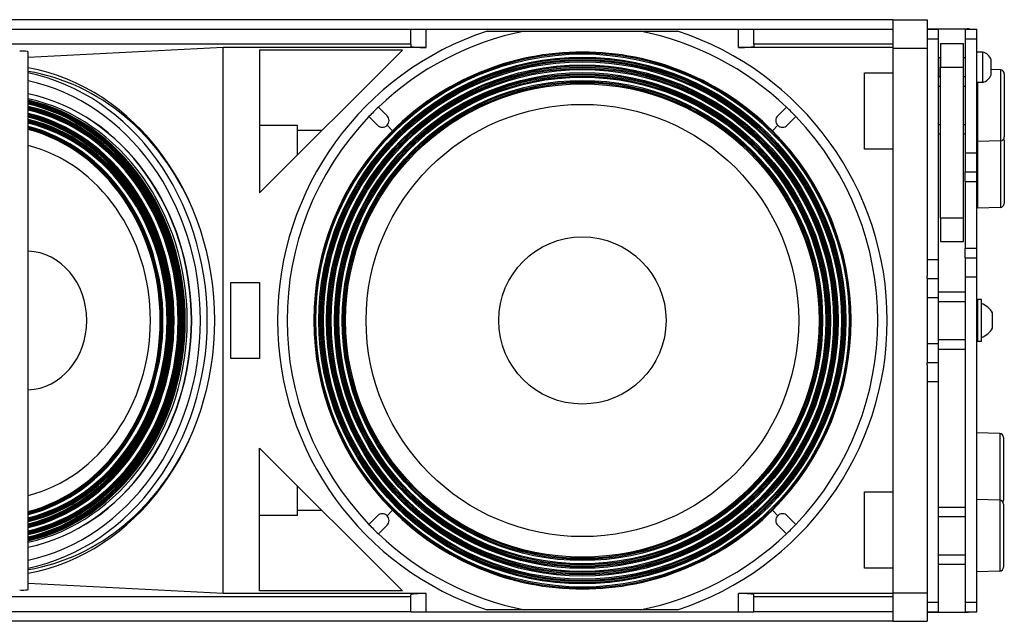
# Model space of a CAD drawing. Units: millimetres. Extents: x 0 to 217, y 46 to 159.
# Drawn here: x 86 to 138, y 126 to 157 of the extents above; entities that cross this region are included whole.
import ezdxf

# ---------------------------------------------------------------- set-up
doc = ezdxf.new("R2010")
doc.units = ezdxf.units.MM
doc.layers.add('PV-4DF0', color=7, linetype='Continuous')

# ---------------------------------------------------------------- blocks, each defined once
blk = doc.blocks.new('*U4')
at = {"layer": 'PV-4DF0'}
for p, q in [((1461.81, 0, -158), (199.81, 0, -158)), ((1461.81, 0, 158), (199.81, 0, 158)), ((1208.81, 0, 145.13), (452.81, 0, 145.13)), ((452.81, 0, 153), (1208.81, 0, 153)), ((1208.81, 0, -145.13), (452.81, 0, -145.13)), ((1208.81, 0, -153), (452.81, 0, -153)), ((1110.31, 0, 143.38), (1007.91, 0, 138.21)), ((1110.31, 0, -143.38), (1007.91, 0, -138.21)), ((1007.91, 0, -141.31), (1007.91, 0, 141.17)), ((1110.31, 0, -143.38), (1110.31, 0, 143.38)), ((1216.81, 0, 143.38), (1110.31, 0, 143.38)), ((1216.81, 0, -143.38), (1110.31, 0, -143.38)), ((1114.31, 0, 20), (1129.31, 0, 20)), ((1114.31, 0, -20), (1114.31, 0, 20)), ((1129.31, 0, -20), (1114.31, 0, -20)), ((1129.31, 0, 20), (1129.31, 0, -20)), ((1129.31, 0, 142.07), (1129.31, 0, 67.07)), ((1129.31, 0, 67.07), (1204.31, 0, 142.07)), ((1204.31, 0, 142.07), (1129.31, 0, 142.07)), ((1129.31, 0, -142.07), (1129.31, 0, -67.07)), ((1204.31, 0, -142.07), (1129.31, 0, -142.07)), ((1129.31, 0, -67.07), (1204.31, 0, -142.07)), ((1149.31, 0, 102.44), (1129.31, 0, 102.44)), ((1149.31, 0, -102.44), (1129.31, 0, -102.44)), ((1149.31, 0, -102.44), (1149.31, 0, -87.07)), ((1149.31, 0, 87.07), (1149.31, 0, 102.44)), ((1162.05, 0, 99.81), (1149.31, 0, 99.81)), ((1162.05, 0, -99.81), (1149.31, 0, -99.81)), ((1186.76, 0, 107.1), (1191.3, 0, 102.56)), ((1191.3, 0, -102.56), (1186.76, 0, -107.1)), ((1196.25, 0, 107.51), (1191.71, 0, 112.05)), ((1191.71, 0, -112.05), (1196.25, 0, -107.51)), ((1199.11, 0, 99.7), (1196.28, 0, 102.53)), ((1199.11, 0, -99.7), (1196.28, 0, -102.53)), ((1196.28, 0, 102.53), (1199.11, 0, 99.7)), ((1196.28, 0, -102.53), (1199.11, 0, -99.7)), ((1208.81, 0, -153), (1208.81, 0, -145.13)), ((1208.81, 0, 145.13), (1208.81, 0, 144.08)), ((1208.81, 0, 145.13), (1208.81, 0, 153)), ((1208.81, 0, 153), (1216.81, 0, 153)), ((1208.81, 0, -145.13), (1208.81, 0, -144.08)), ((1208.81, 0, -153), (1216.81, 0, -153)), ((1216.81, 0, -153), (1216.81, 0, -143.38)), ((1216.81, 0, 143.38), (1216.81, 0, 153)), ((1216.81, 0, 153), (1380.81, 0, 153)), ((1216.81, 0, -153), (1380.81, 0, -153)), ((1268.46, 0, -152), (1248.85, 0, -152)), ((1248.85, 0, 152), (1268.46, 0, 152)), ((1268.46, 0, 152), (1329.16, 0, 152)), ((1329.16, 0, -152), (1268.46, 0, -152)), ((1348.77, 0, -152), (1329.16, 0, -152)), ((1329.16, 0, 152), (1348.77, 0, 152)), ((1380.81, 0, -153), (1380.81, 0, -143.38)), ((1380.81, 0, 143.38), (1380.81, 0, 153)), ((1461.81, 0, 143.38), (1380.81, 0, 143.38)), ((1380.81, 0, 153), (1388.81, 0, 153)), ((1461.81, 0, -143.38), (1380.81, 0, -143.38)), ((1380.81, 0, -153), (1388.81, 0, -153)), ((1388.81, 0, -153), (1388.81, 0, -145.13)), ((1388.81, 0, 145.13), (1388.81, 0, 144.08)), ((1461.81, 0, 145.13), (1388.81, 0, 145.13)), ((1388.81, 0, 145.13), (1388.81, 0, 153)), ((1388.81, 0, 153), (1461.81, 0, 153)), ((1461.81, 0, -145.13), (1388.81, 0, -145.13)), ((1388.81, 0, -145.13), (1388.81, 0, -144.08)), ((1461.81, 0, -153), (1388.81, 0, -153)), ((1401.34, 0, 102.53), (1398.51, 0, 99.7)), ((1398.51, 0, 99.7), (1401.34, 0, 102.53)), ((1401.34, 0, -102.53), (1398.51, 0, -99.7)), ((1398.51, 0, -99.7), (1401.34, 0, -102.53)), ((1405.91, 0, 112.05), (1401.37, 0, 107.51)), ((1401.37, 0, -107.51), (1405.91, 0, -112.05)), ((1410.86, 0, -107.1), (1406.32, 0, -102.56)), ((1406.32, 0, 102.56), (1410.86, 0, 107.1)), ((1461.81, 0, 90), (1446.81, 0, 90)), ((1446.81, 0, 90), (1446.81, 0, 130)), ((1446.81, 0, 130), (1461.81, 0, 130)), ((1461.81, 0, -130), (1446.81, 0, -130)), ((1446.81, 0, -130), (1446.81, 0, -90)), ((1446.81, 0, -90), (1461.81, 0, -90)), ((1461.81, 0, 158), (1479.81, 0, 158)), ((1461.81, 0, 143), (1479.81, 0, 143)), ((1461.81, 0, -143), (1479.81, 0, -143)), ((1461.81, 0, -158), (1479.81, 0, -158)), ((1461.81, 0, 158), (1461.81, 0, 143)), ((1461.81, 0, 143), (1461.81, 0, -143)), ((1461.81, 0, -143), (1461.81, 0, -158)), ((1479.81, 0, 153), (1485.81, 0, 153)), ((1479.81, 0, 148), (1485.81, 0, 148)), ((1479.81, 0, 22), (1479.81, 0, 23.34)), ((1479.81, 0, 32), (1485.81, 0, 32)), ((1479.81, 0, 22), (1479.81, 0, 12)), ((1479.81, 0, 22), (1485.81, 0, 22)), ((1479.81, 0, 12), (1479.81, 0, -12)), ((1479.81, 0, 12), (1485.81, 0, 12)), ((1479.81, 0, -12), (1479.81, 0, -22)), ((1479.81, 0, -12), (1485.81, 0, -12)), ((1479.81, 0, -22), (1485.81, 0, -22)), ((1479.81, 0, -23.34), (1479.81, 0, -22)), ((1479.81, 0, -32), (1485.81, 0, -32)), ((1479.81, 0, -148), (1485.81, 0, -148)), ((1479.81, 0, -153), (1485.81, 0, -153)), ((1479.81, 0, 158), (1479.81, 0, 143)), ((1479.81, 0, 143), (1479.81, 0, 23.34)), ((1479.81, 0, -23.34), (1479.81, 0, -143)), ((1479.81, 0, -143), (1479.81, 0, -158)), ((1479.81, 0, -153.19), (1500.81, 0, -153.19)), ((1479.81, 0, 153.19), (1500.81, 0, 153.19)), ((1485.81, 0, 128), (1485.84, 0, 128)), ((1485.81, 0, 123), (1486.81, 0, 123)), ((1485.81, 0, 103), (1486.81, 0, 103)), ((1485.81, 0, 98), (1486.81, 0, 98)), ((1485.81, 0, 15), (1499.81, 0, 15)), ((1485.81, 0, 10), (1499.81, 0, 10)), ((1485.81, 0, -10), (1499.81, 0, -10)), ((1485.81, 0, -15), (1499.81, 0, -15)), ((1485.81, 0, -98), (1499.81, 0, -98)), ((1485.81, 0, -103), (1499.81, 0, -103)), ((1485.81, 0, -123), (1499.81, 0, -123)), ((1485.81, 0, -128), (1499.81, 0, -128)), ((1485.81, 0, -153), (1485.81, 0, -148)), ((1485.81, 0, -148), (1485.81, 0, -32)), ((1485.81, 0, -32), (1485.81, 0, -22)), ((1485.81, 0, -22), (1485.81, 0, -12)), ((1485.81, 0, -12), (1485.81, 0, 12)), ((1485.81, 0, 12), (1485.81, 0, 22)), ((1485.81, 0, 22), (1485.81, 0, 32)), ((1485.81, 0, 32), (1485.81, 0, 148)), ((1485.81, 0, 148), (1485.81, 0, 153)), ((1485.84, 0, 137), (1485.81, 0, 137)), ((1485.84, 0, 129), (1485.81, 0, 129)), ((1485.84, 0, 133), (1485.84, 0, 138)), ((1485.84, 0, 128), (1485.84, 0, 133)), ((1486.81, 0, 138), (1485.84, 0, 138)), ((1486.81, 0, 128), (1485.84, 0, 128)), ((1486.81, 0, 145.5), (1486.81, 0, 133)), ((1486.81, 0, 54), (1486.81, 0, 133)), ((1486.81, 0, 133), (1498.81, 0, 133)), ((1486.81, 0, 54), (1486.81, 0, 41.5)), ((1486.81, 0, 54), (1498.81, 0, 54)), ((1486.81, 0, 145.5), (1498.81, 0, 145.5)), ((1486.81, 0, 41.5), (1498.81, 0, 41.5)), ((1498.81, 0, 133), (1498.81, 0, 145.5)), ((1498.81, 0, 54), (1498.81, 0, 133)), ((1498.81, 0, 41.5), (1498.81, 0, 54)), ((1498.81, 0, 123), (1499.81, 0, 123)), ((1498.81, 0, 103), (1499.81, 0, 103)), ((1498.81, 0, 98), (1499.81, 0, 98)), ((1499.81, 0, 138), (1498.81, 0, 138)), ((1499.81, 0, 128), (1498.81, 0, 128)), ((1499.81, 0, 33), (1505.81, 0, 33)), ((1499.81, 0, 23), (1505.81, 0, 23)), ((1499.81, 0, -148), (1505.81, 0, -148)), ((1499.81, 0, -153), (1505.81, 0, -153)), ((1499.81, 0, 153), (1505.81, 0, 153)), ((1499.81, 0, 148), (1505.81, 0, 148)), ((1499.81, 0, 88), (1505.81, 0, 88)), ((1499.81, 0, 78), (1505.81, 0, 78)), ((1499.81, 0, 38), (1505.81, 0, 38)), ((1499.81, 0, 73), (1505.81, 0, 73)), ((1499.81, 0, 33), (1499.81, 0, 23)), ((1499.81, 0, 23), (1499.81, 0, -148)), ((1499.81, 0, -148), (1499.81, 0, -153)), ((1499.81, 0, 153), (1499.81, 0, 148)), ((1499.81, 0, 148), (1499.81, 0, 88)), ((1499.81, 0, 88), (1499.81, 0, 78)), ((1499.81, 0, 73), (1499.81, 0, 78)), ((1499.81, 0, 73), (1499.81, 0, 38)), ((1499.81, 0, 33), (1499.81, 0, 38)), ((1505.81, 0, 33), (1505.81, 0, 38)), ((1505.81, 0, 23), (1505.81, 0, 33)), ((1505.81, 0, -148), (1505.81, 0, 23)), ((1505.81, 0, -153), (1505.81, 0, -148)), ((1505.81, 0, 148), (1505.81, 0, 153)), ((1505.81, 0, 88), (1505.81, 0, 148)), ((1505.81, 0, 78), (1505.81, 0, 88)), ((1505.81, 0, 73), (1505.81, 0, 78)), ((1505.81, 0, 38), (1505.81, 0, 73)), ((1505.84, 0, 98), (1505.81, 0, 98)), ((1505.84, 0, 88), (1505.81, 0, 88)), ((1506.13, 0, 83), (1505.81, 0, 83)), ((1506.13, 0, 73), (1505.81, 0, 73)), ((1506.27, 0, 118), (1505.81, 0, 118)), ((1506.27, 0, 108), (1505.81, 0, 108)), ((1506.37, 0, 5), (1505.81, 0, 5)), ((1506.37, 0, -5), (1505.81, 0, -5)), ((1505.84, 0, 138), (1505.81, 0, 138)), ((1505.84, 0, 128), (1505.81, 0, 128)), ((1517.88, 0, -59.42), (1505.81, 0, -59)), ((1517.88, 0, -94.42), (1505.81, 0, -94)), ((1517.88, 0, -131.58), (1505.81, 0, -132)), ((1505.84, 0, 93), (1505.84, 0, 101)), ((1505.84, 0, 85), (1505.84, 0, 93)), ((1505.84, 0, 133), (1505.84, 0, 141)), ((1505.84, 0, 125), (1505.84, 0, 133)), ((1506.27, 0, 101), (1505.84, 0, 101)), ((1506.13, 0, 85), (1505.84, 0, 85)), ((1509.04, 0, 141), (1505.84, 0, 141)), ((1509.04, 0, 125), (1505.84, 0, 125)), ((1506.13, 0, -11), (1506.13, 0, -5)), ((1506.13, 0, 5), (1506.13, 0, 11)), ((1506.13, 0, 78), (1506.13, 0, 59)), ((1506.13, 0, 97), (1506.13, 0, 78)), ((1506.37, 0, 11), (1506.13, 0, 11)), ((1506.37, 0, -11), (1506.13, 0, -11)), ((1506.27, 0, 97), (1506.13, 0, 97)), ((1518.2, 0, 59.42), (1506.13, 0, 59)), ((1506.27, 0, 113), (1506.27, 0, 94)), ((1506.27, 0, 125), (1506.27, 0, 113)), ((1518.34, 0, 94.42), (1506.27, 0, 94)), ((1506.37, 0, -11), (1506.37, 0, 11)), ((1508.27, 0, 11), (1506.37, 0, 11)), ((1508.27, 0, -11), (1506.37, 0, -11)), ((1508.27, 0, -11), (1508.27, 0, 11)), ((1509.04, 0, 133), (1509.04, 0, 141)), ((1509.04, 0, 125), (1509.04, 0, 133)), ((1513.34, 0, 133), (1513.34, 0, 136.46)), ((1513.34, 0, 129.54), (1513.34, 0, 133)), ((1513.34, 0, 129), (1513.34, 0, 129.54)), ((1513.34, 0, 136.46), (1513.34, 0, 137)), ((1518.34, 0, 131.58), (1513.34, 0, 131.75)), ((1514.07, 0), (1514.07, 0, 3.46)), ((1514.07, 0, -3.46), (1514.07, 0)), ((1514.07, 0, -4), (1514.07, 0, -3.46)), ((1514.07, 0, 3.46), (1514.07, 0, 4)), ((1517.88, 0, -78), (1517.88, 0, -94.42)), ((1517.88, 0, -59.42), (1517.88, 0, -78)), ((1517.88, 0, -113), (1517.88, 0, -131.58)), ((1517.88, 0, -94.42), (1517.88, 0, -113)), ((1518.2, 0, 78), (1518.2, 0, 59.42)), ((1518.2, 0, 94.42), (1518.2, 0, 78)), ((1518.34, 0, 113), (1518.34, 0, 94.42)), ((1518.34, 0, 131.58), (1518.34, 0, 113)), ((1519.81, 0, -78), (1519.81, 0, -94.58)), ((1519.81, 0, -61.42), (1519.81, 0, -78)), ((1519.81, 0, -113), (1519.81, 0, -129.58)), ((1519.81, 0, -96.42), (1519.81, 0, -113)), ((1520.13, 0, 78), (1520.13, 0, 61.42)), ((1520.13, 0, 94.58), (1520.13, 0, 78)), ((1520.27, 0, 113), (1520.27, 0, 96.42)), ((1520.27, 0, 129.58), (1520.27, 0, 113))]:
    blk.add_line(p, q, dxfattribs=at)
at = {"layer": 'PV-4DF0', "extrusion": (0, -1, 0)}
for radius in [140.56, 139.99, 138.3, 137.73, 137.11, 136.49, 135.92, 134.24, 133.67, 133.05, 132.42, 131.86, 130.17, 129.6, 128.98, 128.36, 127.79, 126.1, 125.54, 124.91, 124.3, 113.53, 43.91]:
    blk.add_circle((1298.81, 0), radius, dxfattribs=at)
for centre, radius, start, end in [((1298.81, 0), 155, 136.2939, 223.7061), ((1298.81, 0), 160, 108.1949, 251.8051), ((1298.81, 0), 141, 135, 225), ((1298.81, 0), 155, 223.7061, 226.2939), ((1298.81, 0), 155, 133.7061, 136.2939), ((1193.8, 105.01), 3.5, 224.3084, 315), ((1193.8, -105.01), 3.5, 45, 135.6916), ((1298.81, 0), 155, 101.2911, 133.7061), ((1298.81, 0), 155, 226.2939, 258.7089), ((1193.8, 105.01), 3.5, 315, 45.6916), ((1193.8, -105.01), 3.5, 314.3084, 45), ((1298.81, 0), 141, 45, 135), ((1298.81, 0), 141, 225, 315), ((1298.81, 0), 155, 46.2939, 78.7089), ((1298.81, 0), 155, 281.2911, 313.7061), ((1298.81, 0), 160, 288.1949, 71.8051), ((1298.81, 0), 141, 315, 45), ((1403.81, 105.01), 3.5, 134.3084, 225), ((1403.81, -105.01), 3.5, 135, 225.6916), ((1403.81, -105.01), 3.5, 44.3084, 135), ((1403.81, 105.01), 3.5, 225, 315.6916), ((1298.81, 0), 155, 43.7061, 46.2939), ((1298.81, 0), 155, 313.7061, 316.2939), ((1298.81, 0), 155, 316.2939, 43.7061), ((1503.91, -1.92), 11.76, 30.2361, 68.2367), ((1503.91, 1.92), 11.76, 291.7633, 329.7639), ((1507.22, 131.27), 6.52, 286.1829, 339.677), ((1507.22, 134.73), 6.52, 20.323, 73.8171), ((1517.81, -61.42), 2, 360, 88), ((1517.81, -129.58), 2, 272, 0), ((1517.81, -96.42), 2, 360, 88), ((1518.13, 61.42), 2, 272, 0), ((1518.27, 96.42), 2, 272, 0), ((1518.27, 129.58), 2, 360, 88), ((1517.81, -94.58), 2, 332.6042, 0), ((1518.13, 94.58), 2, 360, 23.2614)]:
    blk.add_arc(centre, radius, start, end, dxfattribs=at)
for centre, major_axis, ratio, start_param, end_param in [((1004.91, 0, -141.31), (-3, 0), 0.087121, 1.060325, 3.141593), ((1004.91, 0, 141.17), (3, 0), 0.087121, 0, 2.081268), ((989.31, 0), (0, 0, -134.5), 0.866302, 0.160318, 1.570796), ((989.31, 0), (0, 0, 134.5), 0.866302, 4.712389, 6.122867), ((990.63, 0), (0, 0, 94), 0.866025, 3.355465, 6.069313), ((988.09, 0), (0, 0, 102.92), 0.866025, 3.36587, 6.058907), ((988.03, 0), (0, 0, 103.43), 0.866025, 3.365324, 6.059454), ((988.09, 0), (0, 0, 103.94), 0.866025, 3.363612, 6.061166), ((988.24, 0), (0, 0, 104.41), 0.866025, 3.360812, 6.063966), ((989.17, 0), (0, 0, 105.81), 0.866025, 3.347501, 6.077277), ((989.33, 0), (0, 0, 106.28), 0.866025, 3.344831, 6.079947), ((989.38, 0), (0, 0, 106.8), 0.866025, 3.343271, 6.081507), ((989.33, 0), (0, 0, 107.31), 0.866025, 3.342852, 6.081926), ((989.17, 0), (0, 0, 107.78), 0.866025, 3.343681, 6.081097), ((988.24, 0), (0, 0, 109.18), 0.866025, 3.351106, 6.073672), ((988.09, 0), (0, 0, 109.65), 0.866025, 3.351886, 6.072892), ((988.03, 0), (0, 0, 110.16), 0.866025, 3.351437, 6.073341), ((988.09, 0), (0, 0, 110.68), 0.866025, 3.349899, 6.074879), ((988.24, 0), (0, 0, 111.15), 0.866025, 3.347334, 6.077444), ((989.17, 0), (0, 0, 112.54), 0.866025, 3.33502, 6.089758), ((989.33, 0), (0, 0, 113.01), 0.866025, 3.332567, 6.092211), ((989.38, 0), (0, 0, 113.53), 0.866025, 3.331159, 6.093619), ((989.33, 0), (0, 0, 114.04), 0.866025, 3.33082, 6.093958), ((989.17, 0), (0, 0, 114.52), 0.866025, 3.331648, 6.09313), ((988.24, 0), (0, 0, 115.91), 0.866025, 3.338769, 6.086009), ((988.09, 0), (0, 0, 116.38), 0.866025, 3.339552, 6.085226), ((988.03, 0), (0, 0, 116.9), 0.866025, 3.339184, 6.085593), ((988.09, 0), (0, 0, 117.41), 0.866025, 3.337792, 6.086986), ((988.24, 0), (0, 0, 117.88), 0.866025, 3.335428, 6.08935), ((988.71, 0), (0, 0, 118.58), 0.866025, 3.329664, 6.095114), ((988.71, 0), (0, 0, 121.09), 0.866025, 3.325722, 6.099056), ((988.88, 0), (0, 0, 121.09), 0.866025, 3.32409, 6.100688), ((1007.15, 0), (0, 0, 36.36), 0.866025, 3.165533, 6.259245), ((987.43, 0), (0, 0, -128.07), 0.866025, 0.18568, 2.955913), ((987.43, 0), (0, 0, -132.2), 0.866025, 0.179813, 2.96178), ((991.56, 0), (0, 0, -132.2), 0.866025, 2.034317, 2.998342), ((991.56, 0), (0, 0, -132.2), 0.866025, 0.143251, 1.107276), ((1216.81, 0, 144.08), (8, 0), 0.087489, 3.141593, 4.712389), ((1216.81, 0, -144.08), (8, 0), 0.087489, 1.570796, 3.141593), ((1380.81, 0, 144.08), (8, 0), 0.087489, 4.712389, 6.283185), ((1380.81, 0, -144.08), (8, 0), 0.087489, 0, 1.570796), ((1500.81, 0, 148.17), (0, 0, 5.02), 0.996195, 6.008529, 6.283185), ((1500.81, 0, -148.17), (0, 0, 5.02), 0.996195, 3.141593, 3.416249)]:
    blk.add_ellipse(centre, major_axis=major_axis, ratio=ratio, start_param=start_param, end_param=end_param, dxfattribs=at)
at = {"layer": 'PV-4DF0'}
for points in [[(1505.81, 0, 16.54), (1505.81, 0, 17.24), (1505.81, 0, 17.92), (1505.81, 0, 18.56)], [(1505.81, 0, 14.29), (1505.81, 0, 15.07), (1505.81, 0, 15.82), (1505.81, 0, 16.54)], [(1505.81, 0, 8.93), (1505.81, 0, 9.89), (1505.81, 0, 10.84), (1505.81, 0, 11.77)], [(1505.81, 0, 8.88), (1505.81, 0, 8.89), (1505.81, 0, 8.91), (1505.81, 0, 8.93)], [(1505.81, 0, 5.83), (1505.81, 0, 6.84), (1505.81, 0, 7.86), (1505.81, 0, 8.88)], [(1505.81, 0, -45.98), (1505.81, 0, -45.84), (1505.81, 0, -45.73), (1505.81, 0, -45.64)], [(1505.81, 0, -46.96), (1505.81, 0, -46.77), (1505.81, 0, -46.59), (1505.81, 0, -46.43)], [(1505.81, 0, -47.57), (1505.81, 0, -47.36), (1505.81, 0, -47.15), (1505.81, 0, -46.96)], [(1505.81, 0, -48.25), (1505.81, 0, -48.02), (1505.81, 0, -47.79), (1505.81, 0, -47.57)], [(1505.81, 0, -49.01), (1505.81, 0, -48.76), (1505.81, 0, -48.5), (1505.81, 0, -48.25)], [(1505.81, 0, 66.51), (1505.81, 0, 66.65), (1505.81, 0, 66.76), (1505.81, 0, 66.85)], [(1505.81, 0, 65.52), (1505.81, 0, 65.71), (1505.81, 0, 65.89), (1505.81, 0, 66.06)], [(1505.81, 0, 64.91), (1505.81, 0, 65.12), (1505.81, 0, 65.33), (1505.81, 0, 65.52)], [(1505.81, 0, 64.22), (1505.81, 0, 64.45), (1505.81, 0, 64.68), (1505.81, 0, 64.91)], [(1505.81, 0, 63.45), (1505.81, 0, 63.7), (1505.81, 0, 63.96), (1505.81, 0, 64.22)]]:
    blk.add_open_spline(points, degree=3, dxfattribs=at)
for points, knots in [([(1505.81, 0, 11.77), (1505.81, 0, 12.21), (1505.81, 0, 12.64), (1505.81, 0, 13.48), (1505.81, 0, 13.89), (1505.81, 0, 14.29)], [12.427625, 12.427625, 12.427625, 12.427625, 13.757679, 13.757679, 15.034081, 15.034081, 15.034081, 15.034081]), ([(1505.81, 0, 26.8), (1505.81, 0, 26.82), (1505.81, 0, 26.84), (1505.81, 0, 26.88), (1505.81, 0, 26.89), (1505.81, 0, 26.89), (1505.81, 0, 26.89), (1505.81, 0, 26.89)], [39.821732, 39.821732, 39.821732, 39.821732, 41.17744, 41.17744, 43.585144, 43.585144, 44.001563, 44.001563, 44.001563, 44.001563]), ([(1505.81, 0, -26.94), (1505.81, 0, -26.94), (1505.81, 0, -26.94), (1505.81, 0, -26.94), (1505.81, 0, -26.94), (1505.81, 0, -26.93), (1505.81, 0, -26.93), (1505.81, 0, -26.9), (1505.81, 0, -26.87), (1505.81, 0, -26.85)], [3.476163, 3.476163, 3.476163, 3.476163, 3.484241, 3.484241, 3.637313, 3.637313, 3.895653, 3.895653, 4.584139, 4.584139, 4.584139, 4.584139]), ([(1505.81, 0, -45.42), (1505.81, 0, -45.42), (1505.81, 0, -45.41), (1505.81, 0, -45.39), (1505.81, 0, -45.37), (1505.81, 0, -45.36), (1505.81, 0, -45.36), (1505.81, 0, -45.35), (1505.81, 0, -45.35), (1505.81, 0, -45.35), (1505.81, 0, -45.35), (1505.81, 0, -45.35)], [50.678183, 50.678183, 50.678183, 50.678183, 50.91409, 50.91409, 51.94824, 51.94824, 52.285155, 52.285155, 52.535175, 52.535175, 52.628182, 52.628182, 52.628182, 52.628182]), ([(1505.81, 0, -45.64), (1505.81, 0, -45.62), (1505.81, 0, -45.59), (1505.81, 0, -45.51), (1505.81, 0, -45.46), (1505.81, 0, -45.42)], [47.9199, 47.9199, 47.9199, 47.9199, 48.628723, 48.628723, 50.678183, 50.678183, 50.678183, 50.678183]), ([(1505.81, 0, -46.43), (1505.81, 0, -46.39), (1505.81, 0, -46.36), (1505.81, 0, -46.2), (1505.81, 0, -46.08), (1505.81, 0, -45.98)], [42.630209, 42.630209, 42.630209, 42.630209, 43.128963, 43.128963, 45.190826, 45.190826, 45.190826, 45.190826]), ([(1505.81, 0, -56.23), (1505.81, 0, -56.09), (1505.81, 0, -55.95), (1505.81, 0, -55.66), (1505.81, 0, -55.51), (1505.81, 0, -55.37)], [17.3424273, 17.3424273, 17.3424273, 17.3424273, 17.7395576, 17.7395576, 18.1558395, 18.1558395, 18.1558395, 18.1558395]), ([(1505.81, 0, -57.02), (1505.81, 0, -56.92), (1505.81, 0, -56.82), (1505.81, 0, -56.56), (1505.81, 0, -56.41), (1505.81, 0, -56.25), (1505.81, 0, -56.24), (1505.81, 0, -56.23)], [16.5996544, 16.5996544, 16.5996544, 16.5996544, 16.8962024, 16.8962024, 17.315979, 17.315979, 17.3424273, 17.3424273, 17.3424273, 17.3424273]), ([(1505.81, 0, -67.19), (1505.81, 0, -67.19), (1505.81, 0, -67.19), (1505.81, 0, -67.18), (1505.81, 0, -67.17), (1505.81, 0, -67.15), (1505.81, 0, -67.14), (1505.81, 0, -67.12)], [0.915635, 0.915635, 0.915635, 0.915635, 1.231437, 1.231437, 1.861144, 1.861144, 2.48827, 2.48827, 2.48827, 2.48827]), ([(1505.81, 0, 67.07), (1505.81, 0, 67.08), (1505.81, 0, 67.08), (1505.81, 0, 67.11), (1505.81, 0, 67.12), (1505.81, 0, 67.13), (1505.81, 0, 67.14), (1505.81, 0, 67.14), (1505.81, 0, 67.14), (1505.81, 0, 67.15), (1505.81, 0, 67.15), (1505.81, 0, 67.15)], [156.102331, 156.102331, 156.102331, 156.102331, 156.988004, 156.988004, 160.244451, 160.244451, 161.307976, 161.307976, 162.095599, 162.095599, 162.364663, 162.364663, 162.364663, 162.364663]), ([(1505.81, 0, 66.85), (1505.81, 0, 66.88), (1505.81, 0, 66.9), (1505.81, 0, 66.99), (1505.81, 0, 67.03), (1505.81, 0, 67.07)], [147.087644, 147.087644, 147.087644, 147.087644, 149.4655, 149.4655, 156.102331, 156.102331, 156.102331, 156.102331]), ([(1505.81, 0, 66.06), (1505.81, 0, 66.1), (1505.81, 0, 66.14), (1505.81, 0, 66.3), (1505.81, 0, 66.41), (1505.81, 0, 66.51)], [130.990911, 130.990911, 130.990911, 130.990911, 132.840995, 132.840995, 138.776442, 138.776442, 138.776442, 138.776442]), ([(1505.81, 0, 56.18), (1505.81, 0, 56.2), (1505.81, 0, 56.22), (1505.81, 0, 56.38), (1505.81, 0, 56.54), (1505.81, 0, 56.79), (1505.81, 0, 56.88), (1505.81, 0, 56.98)], [47.59227, 47.59227, 47.59227, 47.59227, 47.782513, 47.782513, 49.596565, 49.596565, 50.769387, 50.769387, 50.769387, 50.769387]), ([(1505.81, 0, 45.3), (1505.81, 0, 45.3), (1505.81, 0, 45.31), (1505.81, 0, 45.31), (1505.81, 0, 45.32), (1505.81, 0, 45.34), (1505.81, 0, 45.36), (1505.81, 0, 45.37)], [1.214985, 1.214985, 1.214985, 1.214985, 1.864136, 1.864136, 3.193284, 3.193284, 4.600144, 4.600144, 4.600144, 4.600144])]:
    blk.add_open_spline(points, degree=3, knots=knots, dxfattribs=at)

msp = doc.modelspace()

# ---------------------------------------------------------------- block references
at = {"layer": 'PV-4DF0', "extrusion": (0, 1, 0), "xscale": 0.1000000000000227, "yscale": 0.1, "zscale": 0.09999999999990905, "rotation": 180}
msp.add_blockref('*U4', (14.135, 0, 141.537), dxfattribs=at)

doc.saveas('drawing.dxf')
